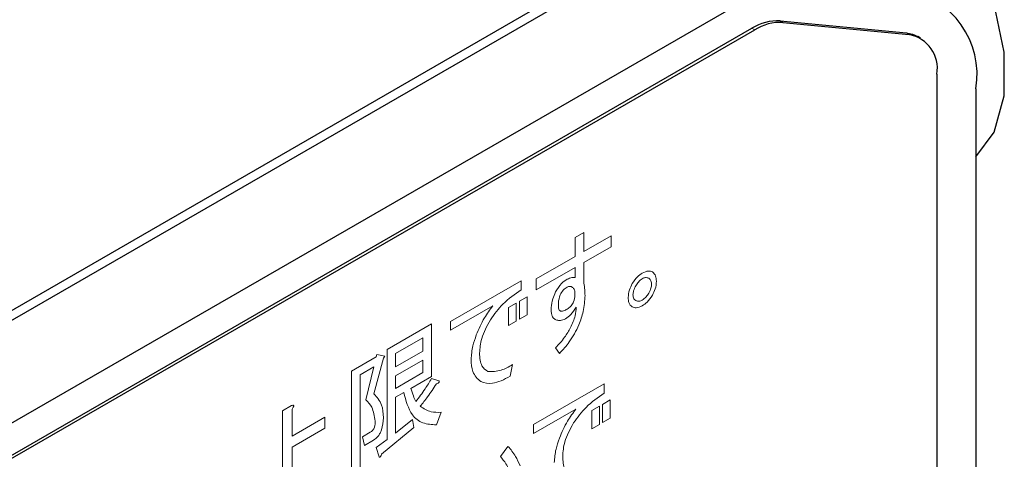
# Model space of a CAD drawing. Units: millimetres. Extents: x 0 to 8400, y 0 to 5940.
# Drawn here: x 6245 to 6262, y 4529 to 4537 of the extents above; entities that cross this region are included whole.
import ezdxf

# ---------------------------------------------------------------- set-up
doc = ezdxf.new("R2010")
doc.units = ezdxf.units.MM
doc.header["$LTSCALE"] = 20
doc.layers.add('外形線', color=7, linetype='Continuous', lineweight=25)

msp = doc.modelspace()

# ---------------------------------------------------------------- linework, layer by layer
at = {"color": 1, "linetype": 'Continuous', "lineweight": 18}
for p, q in [((6257.742, 4536.489), (6257.789, 4536.462)), ((6257.314, 4536.336), (6257.267, 4536.363)), ((6259.93, 4536.255), (6259.882, 4536.283)), ((6254.275, 4532.818), (6254.42, 4532.902)), ((6254.275, 4532.495), (6254.275, 4532.818)), ((6254.42, 4532.902), (6254.42, 4532.579)), ((6254.42, 4532.579), (6254.884, 4532.847)), ((6254.884, 4532.847), (6254.884, 4532.66)), ((6254.884, 4532.66), (6254.42, 4532.392)), ((6253.615, 4532.114), (6254.275, 4532.495)), ((6254.275, 4532.309), (6253.615, 4531.928)), ((6254.275, 4532.14), (6254.275, 4532.309)), ((6254.42, 4532.392), (6254.42, 4532.043)), ((6253.615, 4531.928), (6253.615, 4532.114)), ((6252.164, 4531.395), (6253.358, 4532.084)), ((6253.358, 4532.084), (6253.358, 4531.927)), ((6253.331, 4531.738), (6253.461, 4531.812)), ((6253.461, 4531.812), (6253.461, 4531.505)), ((6252.88, 4531.659), (6252.164, 4531.245)), ((6253.147, 4531.631), (6253.276, 4531.706)), ((6253.147, 4531.324), (6253.147, 4531.631)), ((6253.276, 4531.706), (6253.276, 4531.398)), ((6253.331, 4531.43), (6253.331, 4531.738)), ((6253.461, 4531.505), (6253.331, 4531.43)), ((6251.09, 4530.917), (6251.843, 4531.351)), ((6251.843, 4531.351), (6251.843, 4530.461)), ((6252.164, 4531.245), (6252.164, 4531.395)), ((6253.276, 4531.398), (6253.147, 4531.324)), ((6251.698, 4531.118), (6251.235, 4530.851)), ((6251.698, 4530.889), (6251.698, 4531.118)), ((6254.011, 4530.853), (6253.942, 4530.948)), ((6250.489, 4530.554), (6250.908, 4530.796)), ((6251.031, 4530.772), (6250.867, 4530.165)), ((6250.908, 4530.796), (6250.915, 4530.831)), ((6250.915, 4530.831), (6251.051, 4530.808)), ((6251.051, 4530.808), (6251.031, 4530.772)), ((6251.09, 4529.396), (6251.09, 4530.917)), ((6251.235, 4530.622), (6251.698, 4530.889)), ((6251.235, 4530.851), (6251.235, 4530.622)), ((6250.867, 4530.623), (6250.635, 4530.489)), ((6250.73, 4530.063), (6250.867, 4530.623)), ((6251.698, 4530.74), (6251.235, 4530.473)), ((6251.698, 4530.527), (6251.698, 4530.74)), ((6253.215, 4530.662), (6253.174, 4530.464)), ((6250.489, 4528.828), (6250.489, 4530.554)), ((6250.635, 4530.489), (6250.635, 4528.912)), ((6251.235, 4530.26), (6251.698, 4530.527)), ((6251.235, 4530.473), (6251.235, 4530.26)), ((6251.843, 4530.461), (6251.495, 4530.26)), ((6251.843, 4530.429), (6251.966, 4530.39)), ((6253.571, 4529.645), (6254.766, 4530.335)), ((6254.766, 4530.335), (6254.766, 4530.177)), ((6251.372, 4530.189), (6251.235, 4530.111)), ((6251.235, 4530.111), (6251.235, 4529.503)), ((6249.32, 4529.879), (6249.474, 4529.968)), ((6254.555, 4529.882), (6254.684, 4529.956)), ((6254.684, 4529.956), (6254.684, 4529.649)), ((6254.739, 4529.988), (6254.868, 4530.063)), ((6254.739, 4529.681), (6254.739, 4529.988)), ((6254.868, 4530.063), (6254.868, 4529.755)), ((6249.32, 4528.484), (6249.32, 4529.879)), ((6249.481, 4529.909), (6249.481, 4529.452)), ((6249.481, 4529.452), (6250.034, 4529.771)), ((6250.034, 4529.771), (6250.034, 4529.585)), ((6252.007, 4529.854), (6251.925, 4529.641)), ((6254.288, 4529.91), (6253.571, 4529.496)), ((6254.555, 4529.574), (6254.555, 4529.882)), ((6251.235, 4529.503), (6251.522, 4529.732)), ((6251.522, 4529.732), (6251.543, 4529.594)), ((6253.571, 4529.496), (6253.571, 4529.645)), ((6254.684, 4529.649), (6254.555, 4529.574)), ((6254.868, 4529.755), (6254.739, 4529.681)), ((6250.034, 4529.585), (6249.481, 4529.266)), ((6250.676, 4529.44), (6250.805, 4529.515)), ((6250.71, 4529.294), (6250.676, 4529.44)), ((6251.543, 4529.594), (6250.997, 4529.145)), ((6250.86, 4529.381), (6250.71, 4529.294)), ((6250.908, 4529.259), (6251.09, 4529.396)), ((6253.008, 4529.107), (6253.137, 4529.276)), ((6249.481, 4529.266), (6249.481, 4528.577)), ((6250.956, 4529.097), (6250.908, 4529.259))]:
    msp.add_line(p, q, dxfattribs=at)
for points, knots in [([(6253.942, 4531.893), (6253.974, 4531.945), (6254.031, 4532.038), (6254.107, 4532.088), (6254.14, 4532.11)], [0, 0, 0, 0, 0.5586129, 1, 1, 1, 1]), ([(6254.14, 4532.11), (6254.167, 4532.121), (6254.214, 4532.141), (6254.256, 4532.141), (6254.275, 4532.14)], [0, 0, 0, 0, 0.559981, 1, 1, 1, 1]), ([(6255.24, 4532.035), (6255.268, 4532.077), (6255.318, 4532.153), (6255.382, 4532.194), (6255.41, 4532.213)], [0, 0, 0, 0, 0.558826, 1, 1, 1, 1]), ([(6255.41, 4532.118), (6255.387, 4532.101), (6255.346, 4532.071), (6255.315, 4532.022), (6255.301, 4532)], [0, 0, 0, 0, 0.558961, 1, 1, 1, 1]), ([(6255.41, 4532.213), (6255.446, 4532.23), (6255.51, 4532.26), (6255.559, 4532.241), (6255.581, 4532.232)], [0, 0, 0, 0, 0.559465, 1, 1, 1, 1]), ([(6255.519, 4532.126), (6255.502, 4532.133), (6255.47, 4532.146), (6255.428, 4532.127), (6255.41, 4532.118)], [0, 0, 0, 0, 0.559589, 1, 1, 1, 1]), ([(6255.567, 4532.027), (6255.564, 4532.053), (6255.559, 4532.097), (6255.532, 4532.117), (6255.519, 4532.126)], [0, 0, 0, 0, 0.558908, 1, 1, 1, 1]), ([(6255.581, 4532.232), (6255.603, 4532.213), (6255.643, 4532.177), (6255.647, 4532.106), (6255.649, 4532.075)], [0, 0, 0, 0, 0.558826, 1, 1, 1, 1]), ([(6254.14, 4531.976), (6254.117, 4531.961), (6254.071, 4531.93), (6254.005, 4531.827), (6253.996, 4531.753), (6253.99, 4531.708)], [0, 0, 0, 0, 0.28119, 0.560356, 1, 1, 1, 1]), ([(6254.229, 4531.972), (6254.215, 4531.981), (6254.191, 4531.996), (6254.156, 4531.982), (6254.14, 4531.976)], [0, 0, 0, 0, 0.560545, 1, 1, 1, 1]), ([(6254.27, 4531.838), (6254.271, 4531.871), (6254.272, 4531.93), (6254.242, 4531.959), (6254.229, 4531.972)], [0, 0, 0, 0, 0.560665, 1, 1, 1, 1]), ([(6254.42, 4532.043), (6254.427, 4532.006), (6254.44, 4531.941), (6254.44, 4531.867), (6254.441, 4531.834)], [0, 0, 0, 0, 0.559783, 1, 1, 1, 1]), ([(6255.171, 4531.799), (6255.175, 4531.842), (6255.181, 4531.92), (6255.222, 4532), (6255.24, 4532.035)], [0, 0, 0, 0, 0.559533, 1, 1, 1, 1]), ([(6255.301, 4532), (6255.286, 4531.971), (6255.259, 4531.918), (6255.255, 4531.868), (6255.253, 4531.846)], [0, 0, 0, 0, 0.559589, 1, 1, 1, 1]), ([(6255.519, 4531.874), (6255.535, 4531.903), (6255.561, 4531.955), (6255.565, 4532.005), (6255.567, 4532.027)], [0, 0, 0, 0, 0.559635, 1, 1, 1, 1]), ([(6255.649, 4532.075), (6255.646, 4532.031), (6255.64, 4531.954), (6255.599, 4531.874), (6255.581, 4531.838)], [0, 0, 0, 0, 0.559465, 1, 1, 1, 1]), ([(6253.358, 4531.927), (6253.252, 4531.856), (6253.063, 4531.729), (6252.908, 4531.516), (6252.839, 4531.422)], [0, 0, 0, 0, 0.560175, 1, 1, 1, 1]), ([(6253.867, 4531.629), (6253.874, 4531.678), (6253.885, 4531.765), (6253.925, 4531.854), (6253.942, 4531.893)], [0, 0, 0, 0, 0.5600479, 1, 1, 1, 1]), ([(6254.154, 4531.614), (6254.172, 4531.628), (6254.209, 4531.656), (6254.257, 4531.743), (6254.265, 4531.802), (6254.27, 4531.838)], [0, 0, 0, 0, 0.2800585, 0.559635, 1, 1, 1, 1]), ([(6254.441, 4531.834), (6254.435, 4531.744), (6254.426, 4531.584), (6254.365, 4531.41), (6254.338, 4531.334)], [0, 0, 0, 0, 0.560218, 1, 1, 1, 1]), ([(6255.24, 4531.641), (6255.217, 4531.661), (6255.178, 4531.697), (6255.173, 4531.768), (6255.171, 4531.799)], [0, 0, 0, 0, 0.558887, 1, 1, 1, 1]), ([(6255.253, 4531.846), (6255.256, 4531.821), (6255.262, 4531.776), (6255.289, 4531.756), (6255.301, 4531.748)], [0, 0, 0, 0, 0.558961, 1, 1, 1, 1]), ([(6255.41, 4531.756), (6255.433, 4531.772), (6255.475, 4531.802), (6255.506, 4531.852), (6255.519, 4531.874)], [0, 0, 0, 0, 0.5589079, 1, 1, 1, 1]), ([(6255.581, 4531.838), (6255.553, 4531.796), (6255.502, 4531.721), (6255.438, 4531.679), (6255.41, 4531.661)], [0, 0, 0, 0, 0.558887, 1, 1, 1, 1]), ([(6252.601, 4531.166), (6252.642, 4531.264), (6252.717, 4531.44), (6252.83, 4531.592), (6252.88, 4531.659)], [0, 0, 0, 0, 0.559688, 1, 1, 1, 1]), ([(6253.963, 4531.416), (6253.944, 4531.424), (6253.907, 4531.44), (6253.867, 4531.511), (6253.867, 4531.584), (6253.867, 4531.629)], [0, 0, 0, 0, 0.280519, 0.560768, 1, 1, 1, 1]), ([(6253.99, 4531.708), (6253.989, 4531.676), (6253.988, 4531.632), (6254.003, 4531.585), (6254.017, 4531.575), (6254.024, 4531.57)], [0, 0, 0, 0, 0.56022, 0.780528, 1, 1, 1, 1]), ([(6254.024, 4531.57), (6254.035, 4531.568), (6254.056, 4531.565), (6254.102, 4531.581), (6254.134, 4531.601), (6254.154, 4531.614)], [0, 0, 0, 0, 0.279379, 0.559547, 1, 1, 1, 1]), ([(6254.29, 4531.637), (6254.262, 4531.592), (6254.21, 4531.51), (6254.143, 4531.462), (6254.113, 4531.44)], [0, 0, 0, 0, 0.558823, 1, 1, 1, 1]), ([(6254.195, 4531.29), (6254.226, 4531.357), (6254.282, 4531.477), (6254.288, 4531.588), (6254.29, 4531.637)], [0, 0, 0, 0, 0.558877, 1, 1, 1, 1]), ([(6255.41, 4531.661), (6255.374, 4531.644), (6255.31, 4531.614), (6255.261, 4531.633), (6255.24, 4531.641)], [0, 0, 0, 0, 0.559533, 1, 1, 1, 1]), ([(6255.301, 4531.748), (6255.319, 4531.741), (6255.351, 4531.728), (6255.392, 4531.747), (6255.41, 4531.756)], [0, 0, 0, 0, 0.559635, 1, 1, 1, 1]), ([(6254.113, 4531.44), (6254.082, 4531.426), (6254.027, 4531.4), (6253.983, 4531.412), (6253.963, 4531.416)], [0, 0, 0, 0, 0.557654, 1, 1, 1, 1]), ([(6252.839, 4531.422), (6252.781, 4531.315), (6252.676, 4531.124), (6252.662, 4530.94), (6252.655, 4530.859)], [0, 0, 0, 0, 0.559356, 1, 1, 1, 1]), ([(6253.942, 4530.948), (6253.996, 4531.004), (6254.092, 4531.106), (6254.164, 4531.234), (6254.195, 4531.29)], [0, 0, 0, 0, 0.560557, 1, 1, 1, 1]), ([(6254.338, 4531.334), (6254.288, 4531.234), (6254.197, 4531.055), (6254.068, 4530.915), (6254.011, 4530.853)], [0, 0, 0, 0, 0.558786, 1, 1, 1, 1]), ([(6252.512, 4530.752), (6252.518, 4530.827), (6252.529, 4530.961), (6252.579, 4531.103), (6252.601, 4531.166)], [0, 0, 0, 0, 0.5592897, 1, 1, 1, 1]), ([(6252.655, 4530.859), (6252.66, 4530.777), (6252.67, 4530.63), (6252.759, 4530.573), (6252.798, 4530.547)], [0, 0, 0, 0, 0.560288, 1, 1, 1, 1]), ([(6252.676, 4530.374), (6252.623, 4530.422), (6252.528, 4530.508), (6252.517, 4530.677), (6252.512, 4530.752)], [0, 0, 0, 0, 0.558297, 1, 1, 1, 1]), ([(6252.798, 4530.547), (6252.872, 4530.546), (6253.003, 4530.543), (6253.15, 4530.625), (6253.215, 4530.662)], [0, 0, 0, 0, 0.557912, 1, 1, 1, 1]), ([(6253.174, 4530.464), (6253.071, 4530.411), (6252.887, 4530.316), (6252.74, 4530.356), (6252.676, 4530.374)], [0, 0, 0, 0, 0.560513, 1, 1, 1, 1]), ([(6251.577, 4530.039), (6251.63, 4530.108), (6251.726, 4530.232), (6251.807, 4530.369), (6251.843, 4530.429)], [0, 0, 0, 0, 0.560036, 1, 1, 1, 1]), ([(6251.925, 4530.335), (6251.876, 4530.261), (6251.79, 4530.13), (6251.694, 4530.009), (6251.652, 4529.956)], [0, 0, 0, 0, 0.5599173, 1, 1, 1, 1]), ([(6251.966, 4530.39), (6251.969, 4530.385), (6251.973, 4530.38), (6251.974, 4530.37), (6251.973, 4530.366), (6251.97, 4530.361), (6251.964, 4530.353), (6251.948, 4530.343), (6251.934, 4530.338), (6251.925, 4530.335)], [0, 0, 0, 0, 0.248704, 0.296361, 0.342995, 0.390475, 0.437575, 0.625011, 1, 1, 1, 1]), ([(6250.867, 4530.165), (6250.918, 4530.111), (6251.01, 4530.013), (6251.024, 4529.839), (6251.031, 4529.763)], [0, 0, 0, 0, 0.561121, 1, 1, 1, 1]), ([(6251.925, 4529.641), (6251.845, 4529.646), (6251.686, 4529.656), (6251.47, 4529.823), (6251.409, 4530.051), (6251.372, 4530.189)], [0, 0, 0, 0, 0.280443, 0.560656, 1, 1, 1, 1]), ([(6251.495, 4530.26), (6251.507, 4530.216), (6251.529, 4530.137), (6251.562, 4530.069), (6251.577, 4530.039)], [0, 0, 0, 0, 0.559866, 1, 1, 1, 1]), ([(6254.766, 4530.177), (6254.66, 4530.106), (6254.471, 4529.98), (6254.315, 4529.766), (6254.247, 4529.673)], [0, 0, 0, 0, 0.5601748, 1, 1, 1, 1]), ([(6249.474, 4529.968), (6249.482, 4529.971), (6249.493, 4529.974), (6249.504, 4529.973), (6249.509, 4529.969), (6249.511, 4529.963), (6249.509, 4529.955), (6249.504, 4529.944), (6249.495, 4529.928), (6249.487, 4529.917), (6249.481, 4529.909)], [0, 0, 0, 0, 0.249678, 0.374414, 0.437639, 0.499533, 0.578572, 0.656984, 0.78015, 1, 1, 1, 1]), ([(6250.887, 4529.704), (6250.875, 4529.789), (6250.854, 4529.942), (6250.768, 4530.026), (6250.73, 4530.063)], [0, 0, 0, 0, 0.5589767, 1, 1, 1, 1]), ([(6251.652, 4529.956), (6251.709, 4529.919), (6251.812, 4529.851), (6251.947, 4529.853), (6252.007, 4529.854)], [0, 0, 0, 0, 0.558659, 1, 1, 1, 1]), ([(6254.008, 4529.416), (6254.05, 4529.515), (6254.124, 4529.69), (6254.238, 4529.843), (6254.288, 4529.91)], [0, 0, 0, 0, 0.559688, 1, 1, 1, 1]), ([(6250.805, 4529.515), (6250.82, 4529.525), (6250.842, 4529.54), (6250.864, 4529.573), (6250.888, 4529.629), (6250.888, 4529.671), (6250.887, 4529.704)], [0, 0, 0, 0, 0.249928, 0.375636, 0.501343, 1, 1, 1, 1]), ([(6251.031, 4529.763), (6251.025, 4529.695), (6251.018, 4529.609), (6250.973, 4529.501), (6250.931, 4529.432), (6250.888, 4529.401), (6250.86, 4529.381)], [0, 0, 0, 0, 0.500131, 0.625849, 0.751369, 1, 1, 1, 1]), ([(6254.247, 4529.673), (6254.188, 4529.566), (6254.084, 4529.375), (6254.069, 4529.19), (6254.063, 4529.109)], [0, 0, 0, 0, 0.559356, 1, 1, 1, 1]), ([(6253.137, 4529.276), (6253.183, 4529.224), (6253.265, 4529.129), (6253.318, 4529.001), (6253.342, 4528.945)], [0, 0, 0, 0, 0.559778, 1, 1, 1, 1]), ([(6253.919, 4529.003), (6253.926, 4529.077), (6253.937, 4529.211), (6253.986, 4529.354), (6254.008, 4529.416)], [0, 0, 0, 0, 0.55929, 1, 1, 1, 1]), ([(6250.997, 4529.145), (6250.992, 4529.131), (6250.987, 4529.115), (6250.976, 4529.098), (6250.971, 4529.094), (6250.966, 4529.093), (6250.96, 4529.093), (6250.957, 4529.096), (6250.956, 4529.097)], [0, 0, 0, 0, 0.498461, 0.623516, 0.686465, 0.749299, 0.874546, 1, 1, 1, 1]), ([(6253.192, 4528.78), (6253.165, 4528.85), (6253.118, 4528.975), (6253.041, 4529.067), (6253.008, 4529.107)], [0, 0, 0, 0, 0.5601481, 1, 1, 1, 1]), ([(6254.063, 4529.109), (6254.068, 4529.027), (6254.077, 4528.881), (6254.167, 4528.823), (6254.206, 4528.798)], [0, 0, 0, 0, 0.560288, 1, 1, 1, 1])]:
    msp.add_open_spline(points, degree=3, knots=knots, dxfattribs=at)
at = {"layer": '外形線', "linetype": 'Continuous', "lineweight": 25}
for p, q in [((6231.89, 4523.999), (6255.623, 4537.7)), ((6233.399, 4523.129), (6257.132, 4536.829)), ((6253.515, 4536.646), (6233.244, 4524.944)), ((6257.742, 4536.489), (6259.882, 4536.283)), ((6257.789, 4536.462), (6259.93, 4536.255)), ((6233.264, 4522.506), (6257.267, 4536.363)), ((6233.311, 4522.479), (6257.314, 4536.336)), ((6260.121, 4536.195), (6260.074, 4536.223)), ((6260.397, 4535.585), (6260.397, 4521.785)), ((6261.057, 4535.338), (6261.057, 4505.617))]:
    msp.add_line(p, q, dxfattribs=at)
at = {"layer": '外形線', "linetype": 'Continuous', "lineweight": 25, "flags": 128}
for points in [[(6261.057, 4534.184), (6261.365, 4534.603), (6261.538, 4535.217), (6261.538, 4535.958), (6261.365, 4536.772), (6261.032, 4537.597), (6260.563, 4538.374), (6259.993, 4539.044), (6259.364, 4539.558), (6258.724, 4539.877), (6258.119, 4539.978), (6257.594, 4539.853), (6257.537, 4539.822)], [(6259.882, 4536.283), (6259.984, 4536.262), (6260.074, 4536.223)]]:
    msp.add_lwpolyline(points, dxfattribs=at)
at = {"layer": '外形線', "linetype": 'Continuous', "lineweight": 25}
for centre, radius, start, end in [((6259.613, 4535.575), 1.464, 350.6958, 79.8955), ((6257.704, 4535.675), 0.815, 87.3009, 122.3941), ((6257.751, 4535.647), 0.815, 87.3009, 122.3941), ((6259.818, 4535.679), 0.587, 350.8013, 79.0088)]:
    msp.add_arc(centre, radius, start, end, dxfattribs=at)

doc.saveas('drawing.dxf')
